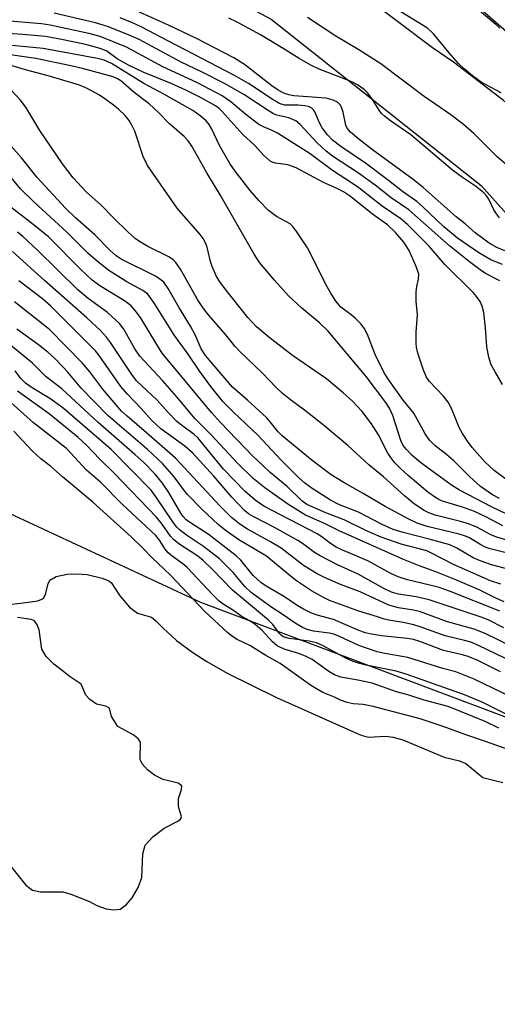
# Model space of a CAD drawing. Units: inches. Extents: x 1243762 to 1249762, y 477457 to 481457.
# Drawn here: x 1246286 to 1246390, y 479361 to 479575 of the extents above; entities that cross this region are included whole.
import ezdxf

# ---------------------------------------------------------------- set-up
doc = ezdxf.new("R2010")
doc.units = ezdxf.units.IN
doc.header["$MEASUREMENT"] = 0
for name, color, linetype in [('HYDRO-Stream Poly Centerlines', 142, 'Continuous'), ('HYDRO-Water Body', 4, 'Continuous'), ('NTRL-Trees', 3, 'Continuous'), ('TRANS-Road', 130, 'Continuous'), ('Undefined', 1, 'Continuous')]:
    doc.layers.add(name, color=color, linetype=linetype)

msp = doc.modelspace()

# ---------------------------------------------------------------- linework, layer by layer
at = {"layer": 'HYDRO-Stream Poly Centerlines'}
for points in [[(1246284.3, 479448.38, 0), (1246286.79, 479448.71, 0), (1246289.94, 479449.11, 0), (1246290.85, 479449.45, 0), (1246291.25, 479449.77, 0), (1246291.63, 479450.59, 0), (1246292.18, 479452.83, 0), (1246292.58, 479453.62, 0), (1246293.94, 479454.37, 0), (1246296.32, 479454.89, 0), (1246298.52, 479454.97, 0), (1246300.68, 479454.81, 0), (1246303.96, 479454.08, 0), (1246305.2, 479453.57, 0), (1246305.89, 479453.07, 0), (1246307.77, 479450.18, 0), (1246309.87, 479447.75, 0), (1246311.64, 479446.45, 0), (1246314.66, 479445.54, 0), (1246315.62, 479444.76, 0), (1246317.16, 479443.16, 0), (1246320.11, 479440.53, 0), (1246323.59, 479437.88, 0), (1246326.69, 479435.92, 0), (1246331.11, 479433.44, 0), (1246341.82, 479428.09, 0), (1246357.25, 479421.27, 0), (1246360.17, 479419.96, 0), (1246361.73, 479419.52, 0), (1246365.56, 479419.73, 0), (1246367.13, 479419.53, 0), (1246369.22, 479418.9, 0), (1246378.2, 479415.14, 0), (1246381.52, 479414.34, 0), (1246382.95, 479413.8, 0), (1246386.65, 479410.77, 0), (1246390.97, 479409.63, 0)], [(1246284.13, 479391.32, 0), (1246287.36, 479387.35, 0), (1246288.83, 479386.24, 0), (1246290.51, 479385.93, 0), (1246295.35, 479385.9, 0), (1246297.13, 479385.43, 0), (1246301.19, 479383.84, 0), (1246302.74, 479382.95, 0), (1246304.8, 479382.24, 0), (1246306.49, 479381.97, 0), (1246307.81, 479382.12, 0), (1246309.13, 479383.05, 0), (1246310.43, 479384.62, 0), (1246311.76, 479386.88, 0), (1246312.54, 479389, 0), (1246312.79, 479394.17, 0), (1246313.26, 479396.03, 0), (1246314.9, 479397.88, 0), (1246317.41, 479399.75, 0), (1246320.38, 479401.24, 0), (1246320.91, 479401.69, 0), (1246321.14, 479402.17, 0), (1246320.53, 479404.46, 0), (1246320.53, 479406.15, 0), (1246321.19, 479408.17, 0), (1246321.27, 479408.95, 0), (1246320.46, 479409.51, 0), (1246317.2, 479410.29, 0), (1246315.28, 479411.24, 0), (1246313.75, 479412.38, 0), (1246312.6, 479413.68, 0), (1246312.18, 479414.67, 0), (1246312.24, 479418.4, 0), (1246311.83, 479419.09, 0), (1246310.79, 479419.97, 0), (1246307.3, 479421.8, 0), (1246305.94, 479423.97, 0), (1246305.51, 479425.84, 0), (1246304.76, 479426.22, 0), (1246302.7, 479426.66, 0), (1246301.24, 479427.66, 0), (1246300.41, 479428.62, 0), (1246299.35, 479431, 0), (1246296.75, 479432.76, 0), (1246295.6, 479433.69, 0), (1246293.41, 479435.34, 0), (1246291.79, 479437.05, 0), (1246290.79, 479438.65, 0), (1246290.25, 479442.8, 0), (1246289.81, 479443.88, 0), (1246289.2, 479444.77, 0), (1246288.48, 479445.06, 0), (1246285.56, 479445.48, 0)]]:
    msp.add_polyline3d(points, dxfattribs=at)
at = {"layer": 'HYDRO-Water Body'}
for points in [[(1246284.3, 479448.38, 0), (1246286.79, 479448.71, 0), (1246289.94, 479449.11, 0), (1246290.85, 479449.45, 0), (1246291.25, 479449.77, 0), (1246291.63, 479450.59, 0), (1246292.18, 479452.83, 0), (1246292.58, 479453.62, 0), (1246293.94, 479454.37, 0), (1246296.32, 479454.89, 0), (1246298.52, 479454.97, 0), (1246300.68, 479454.81, 0), (1246303.96, 479454.08, 0), (1246305.2, 479453.57, 0), (1246305.89, 479453.07, 0), (1246307.77, 479450.18, 0), (1246309.87, 479447.75, 0), (1246311.64, 479446.45, 0), (1246314.66, 479445.54, 0), (1246315.62, 479444.76, 0), (1246317.16, 479443.16, 0), (1246320.11, 479440.53, 0), (1246323.59, 479437.88, 0), (1246326.69, 479435.92, 0), (1246331.11, 479433.44, 0), (1246341.82, 479428.09, 0), (1246357.25, 479421.27, 0), (1246360.17, 479419.96, 0), (1246361.73, 479419.52, 0), (1246365.56, 479419.73, 0), (1246367.13, 479419.53, 0), (1246369.22, 479418.9, 0), (1246378.2, 479415.14, 0), (1246381.52, 479414.34, 0), (1246382.95, 479413.8, 0), (1246386.65, 479410.77, 0), (1246390.97, 479409.63, 0)], [(1246284.13, 479391.32, 0), (1246287.36, 479387.35, 0), (1246288.83, 479386.24, 0), (1246290.51, 479385.93, 0), (1246295.35, 479385.9, 0), (1246297.13, 479385.43, 0), (1246301.19, 479383.84, 0), (1246302.74, 479382.95, 0), (1246304.8, 479382.24, 0), (1246306.49, 479381.97, 0), (1246307.81, 479382.12, 0), (1246309.13, 479383.05, 0), (1246310.43, 479384.62, 0), (1246311.76, 479386.88, 0), (1246312.54, 479389, 0), (1246312.79, 479394.17, 0), (1246313.26, 479396.03, 0), (1246314.9, 479397.88, 0), (1246317.41, 479399.75, 0), (1246320.38, 479401.24, 0), (1246320.91, 479401.69, 0), (1246321.14, 479402.17, 0), (1246320.53, 479404.46, 0), (1246320.53, 479406.15, 0), (1246321.19, 479408.17, 0), (1246321.27, 479408.95, 0), (1246320.46, 479409.51, 0), (1246317.2, 479410.29, 0), (1246315.28, 479411.24, 0), (1246313.75, 479412.38, 0), (1246312.6, 479413.68, 0), (1246312.18, 479414.67, 0), (1246312.24, 479418.4, 0), (1246311.83, 479419.09, 0), (1246310.79, 479419.97, 0), (1246307.3, 479421.8, 0), (1246305.94, 479423.97, 0), (1246305.51, 479425.84, 0), (1246304.76, 479426.22, 0), (1246302.7, 479426.66, 0), (1246301.24, 479427.66, 0), (1246300.41, 479428.62, 0), (1246299.35, 479431, 0), (1246296.75, 479432.76, 0), (1246295.6, 479433.69, 0), (1246293.41, 479435.34, 0), (1246291.79, 479437.05, 0), (1246290.79, 479438.65, 0), (1246290.25, 479442.8, 0), (1246289.81, 479443.88, 0), (1246289.2, 479444.77, 0), (1246288.48, 479445.06, 0), (1246285.56, 479445.48, 0)]]:
    msp.add_polyline3d(points, dxfattribs=at)
at = {"layer": 'NTRL-Trees'}
msp.add_lwpolyline([(1246104.25, 479656.41), (1246170.38, 479644.69), (1246221.63, 479632.44), (1246264.12, 479616.34), (1246340.63, 479575.5), (1246386.25, 479539.31), (1246404.73, 479518.69), (1246507.1, 479426.54), (1246500.33, 479406.23), (1246471.33, 479397.53), (1246407.51, 479417.84), (1246325.33, 479448.77), (1246269.25, 479474.8), (1246175.47, 479485.51), (1246109.72, 479464.24)], dxfattribs=at)
at = {"layer": 'TRANS-Road'}
for points in [[(1246079.74, 479687.36), (1246148.94, 479679.51), (1246185.87, 479673.25), (1246204.71, 479668.93), (1246240.69, 479658.48), (1246270.62, 479647.47), (1246291.94, 479639.12), (1246312.56, 479629.18), (1246313, 479628.95), (1246332.79, 479617.45), (1246349.54, 479606.04), (1246379.52, 479583.52), (1246379.63, 479583.43), (1246407.8, 479558.71), (1246413.89, 479552.84), (1246448.69, 479512.36), (1246475.46, 479483.28), (1246511.76, 479442.24), (1246538.34, 479415.08), (1246559.18, 479392.5), (1246570.56, 479381.52), (1246593.85, 479361.48)], [(1246571.85, 479364.78), (1246567.14, 479368.89), (1246541.94, 479392.91), (1246524.43, 479411.95), (1246486.58, 479450.96), (1246453.07, 479488.07), (1246415.83, 479533.06), (1246406.73, 479543.32), (1246401.37, 479548.7), (1246391.13, 479557.83), (1246380.22, 479566.15), (1246375.71, 479569.24), (1246341.82, 479594.77), (1246320.96, 479608.06), (1246313.08, 479612.52), (1246290.95, 479623.59), (1246268.96, 479632.62), (1246234.11, 479646.2), (1246222.86, 479649.95), (1246186.82, 479660), (1246160.35, 479665.55), (1246102.75, 479674.32)]]:
    msp.add_lwpolyline(points, dxfattribs=at)
at = {"layer": 'Undefined'}
for points, elevation in [([(1246390.29, 479518.63), (1246387.23, 479520.23), (1246386.04, 479520.99), (1246383.69, 479522.73), (1246379.35, 479526.24), (1246370.51, 479534.03), (1246366.72, 479536.65), (1246363.22, 479539.39), (1246359.62, 479542.04), (1246353.98, 479545.72), (1246352.57, 479546.77), (1246350.66, 479548.59), (1246346.96, 479552.61), (1246346.02, 479553.39), (1246344.49, 479554.02), (1246341.86, 479554.61), (1246341.18, 479554.88), (1246339.96, 479555.62), (1246334.68, 479559.14), (1246330.47, 479561.51), (1246325.5, 479564.02), (1246321.11, 479566.13), (1246311.98, 479571.05), (1246309.62, 479572.1), (1246305.08, 479573.89), (1246302.5, 479574.65), (1246293.52, 479576.74)], 108), ([(1246390.91, 479522.21), (1246389.59, 479522.65), (1246388.36, 479523.19), (1246385.76, 479524.7), (1246381.12, 479527.89), (1246378.14, 479530.38), (1246373.48, 479534.81), (1246372.28, 479535.86), (1246369.2, 479538.05), (1246366.16, 479540.45), (1246361.16, 479544.18), (1246355.78, 479547.78), (1246353.97, 479549.21), (1246352.84, 479550.37), (1246351.7, 479551.88), (1246351.12, 479552.96), (1246350.15, 479555.36), (1246349.85, 479555.81), (1246349.47, 479556.14), (1246348.77, 479556.49), (1246347.94, 479556.67), (1246346.48, 479556.77), (1246343.63, 479556.82), (1246342.82, 479556.99), (1246342.3, 479557.2), (1246341.06, 479557.93), (1246335.74, 479561.46), (1246332.7, 479563.22), (1246318.31, 479570.66), (1246312.41, 479573.81), (1246310.5, 479574.68), (1246307.86, 479575.74)], 110), ([(1246391.42, 479525.18), (1246389.68, 479525.88), (1246388.02, 479526.83), (1246384.92, 479529.06), (1246382.76, 479530.99), (1246380.85, 479532.51), (1246373.67, 479538.94), (1246371.5, 479540.61), (1246362.62, 479547.12), (1246359.68, 479549.39), (1246357.88, 479550.93), (1246357.16, 479551.77), (1246356.83, 479552.46), (1246356.27, 479555.27), (1246355.9, 479556.38), (1246355.61, 479556.85), (1246355.03, 479557.41), (1246354.11, 479557.88), (1246352.56, 479558.28), (1246345.56, 479558.83), (1246344.49, 479559.03), (1246343.37, 479559.42), (1246342.18, 479560.07), (1246340.8, 479561), (1246334.87, 479565.62), (1246332.52, 479567.06), (1246324.4, 479571.27), (1246318.51, 479574.06), (1246311.39, 479577.25)], 112), ([(1246390.24, 479532.34), (1246389.57, 479533.17), (1246389.03, 479534.08), (1246387.95, 479536.39), (1246387.41, 479537.12), (1246386.81, 479537.73), (1246385.04, 479539.21), (1246382.18, 479541.1), (1246380, 479542.68), (1246370.99, 479550.32), (1246366.58, 479553.37), (1246365.23, 479554.42), (1246364.63, 479555.01), (1246364.1, 479555.67), (1246362.66, 479558.04), (1246361.65, 479559.38), (1246360.84, 479560.17), (1246359.37, 479561.18), (1246358.34, 479561.75), (1246357.07, 479562.32), (1246351.08, 479564.64), (1246349.27, 479565.5), (1246346.69, 479566.91), (1246343.27, 479569.11), (1246338.32, 479572.1), (1246333.23, 479574.81), (1246331.43, 479575.69)], 114), ([(1246393.81, 479542.12), (1246389.71, 479545.58), (1246384.63, 479550.65), (1246382.42, 479552.6), (1246379.66, 479554.7), (1246373.89, 479558.69), (1246364.48, 479565.74), (1246359.69, 479568.79), (1246354.65, 479571.8), (1246348.51, 479575.83)], 116), ([(1246390.58, 479559.44), (1246386.23, 479561.77), (1246384.34, 479563.14), (1246382.55, 479564.65), (1246381.35, 479565.85), (1246379.27, 479568.16), (1246375.88, 479572.3), (1246374.59, 479573.49), (1246368.77, 479577.09)], 118), ([(1246385.91, 479577.38), (1246389.47, 479574.36), (1246390.33, 479573.51)], 118), ([(1246390.87, 479496.08), (1246389.26, 479498.87), (1246388.45, 479500.42), (1246387.92, 479502.05), (1246387.45, 479504.27), (1246387.21, 479508.41), (1246386.83, 479511.74), (1246386.47, 479513.12), (1246386.01, 479514.11), (1246385.24, 479515.24), (1246384.51, 479516.09), (1246378.38, 479522.19), (1246374.89, 479526.2), (1246370.31, 479530.78), (1246368.8, 479532.07), (1246364.72, 479534.85), (1246359.65, 479538.83), (1246358.08, 479539.93), (1246353.96, 479542.6), (1246349.09, 479546.2), (1246341.99, 479550.73), (1246340.87, 479551.29), (1246338.94, 479552.05), (1246337.97, 479552.62), (1246335.11, 479554.75), (1246331.85, 479557.51), (1246330.01, 479558.79), (1246324.5, 479561.72), (1246317.13, 479565.09), (1246309.18, 479569.38), (1246303.46, 479571.68), (1246301.03, 479572.33), (1246292.63, 479574.19), (1246290.76, 479574.42), (1246282.15, 479575.15)], 106), ([(1246391.92, 479475.35), (1246389.1, 479477.43), (1246388.03, 479478.34), (1246387.03, 479479.33), (1246384.33, 479482.41), (1246383.27, 479483.78), (1246382.19, 479485.46), (1246381.46, 479486.78), (1246379.86, 479490.74), (1246379.1, 479492.27), (1246377.98, 479493.66), (1246375, 479496.77), (1246374.4, 479497.7), (1246373.71, 479499.2), (1246372.5, 479502.91), (1246372.21, 479504.22), (1246372.13, 479505.08), (1246372.17, 479507.46), (1246372.39, 479511.28), (1246372.15, 479514.19), (1246372.13, 479516.23), (1246372.25, 479517.37), (1246372.67, 479519.01), (1246372.68, 479520.06), (1246372.14, 479521.73), (1246370.6, 479525.24), (1246369.43, 479527.01), (1246367.67, 479529.15), (1246365.91, 479530.8), (1246362.64, 479533.09), (1246357.88, 479536.93), (1246356.38, 479537.97), (1246355.23, 479538.56), (1246352.02, 479539.98), (1246346.06, 479543.2), (1246344.23, 479543.81), (1246341.59, 479544.16), (1246340.83, 479544.43), (1246340.35, 479544.72), (1246339.02, 479545.87), (1246337.02, 479548.08), (1246334.52, 479550.4), (1246329.94, 479555.49), (1246329.33, 479556.05), (1246328.53, 479556.63), (1246325.27, 479558.42), (1246322.11, 479560.02), (1246318.89, 479561.47), (1246312.83, 479563.97), (1246309.62, 479565.51), (1246307.17, 479566.88), (1246304.93, 479568.49), (1246303.71, 479569.05), (1246302, 479569.54), (1246299.99, 479570.01), (1246295.11, 479571.05), (1246291.6, 479571.68), (1246286.68, 479572.16), (1246276.68, 479572.79)], 104), ([(1246390.2, 479471.37), (1246388.75, 479472.14), (1246386.13, 479473.95), (1246383.8, 479476.04), (1246380.29, 479479.5), (1246378.77, 479480.83), (1246376.17, 479482.83), (1246375, 479484.04), (1246374.12, 479485.39), (1246371.6, 479489.92), (1246369.29, 479492.71), (1246366.1, 479497.2), (1246365.19, 479498.64), (1246363.21, 479502.61), (1246361.54, 479506.98), (1246360.82, 479508.38), (1246360.09, 479509.28), (1246358.85, 479510.52), (1246357.98, 479511.27), (1246355.8, 479512.89), (1246354.73, 479514.15), (1246353.66, 479515.78), (1246352.8, 479517.33), (1246348.51, 479525.82), (1246346.24, 479529.29), (1246345.35, 479530.46), (1246344.73, 479531.03), (1246341.82, 479532.61), (1246340.05, 479533.94), (1246337.98, 479536.05), (1246336.11, 479538.23), (1246332.84, 479542.46), (1246331.68, 479544.12), (1246329.44, 479548.05), (1246327.7, 479551.69), (1246327.15, 479552.58), (1246326.51, 479553.41), (1246325.25, 479554.49), (1246323.64, 479555.6), (1246317.3, 479559.18), (1246312.98, 479561.48), (1246305.97, 479565.82), (1246304.36, 479566.53), (1246302.89, 479566.89), (1246291.08, 479569.08), (1246282.05, 479569.94)], 102), ([(1246393.35, 479467.19), (1246388.64, 479469.47), (1246381.57, 479473.19), (1246379.82, 479474.25), (1246375.01, 479477.7), (1246372.81, 479479.39), (1246371.17, 479480.77), (1246370.01, 479481.98), (1246369.33, 479482.88), (1246368.79, 479483.95), (1246367.06, 479489.36), (1246366.37, 479490.97), (1246365.57, 479492.18), (1246361.25, 479497.84), (1246353.05, 479507.68), (1246351.15, 479509.53), (1246347.3, 479512.67), (1246344.42, 479515.34), (1246341.34, 479518.77), (1246338.12, 479522.61), (1246336.91, 479524.42), (1246329.56, 479537.33), (1246326.64, 479542.11), (1246323.43, 479547.9), (1246322.64, 479549.05), (1246321.73, 479550), (1246318.59, 479552.74), (1246316.17, 479555.21), (1246314.11, 479557.11), (1246310.91, 479559.56), (1246307.96, 479562.07), (1246307.27, 479562.5), (1246306.31, 479562.92), (1246299.63, 479564.78), (1246297.11, 479565.36), (1246289.5, 479566.93), (1246281.39, 479568.11)], 100), ([(1246390.94, 479465.42), (1246387.25, 479467.37), (1246384.8, 479468.5), (1246382.45, 479469.41), (1246377.86, 479470.78), (1246377.05, 479471.13), (1246376.32, 479471.57), (1246374.69, 479472.76), (1246370.4, 479476.31), (1246368.7, 479477.89), (1246367.5, 479479.13), (1246366.61, 479480.26), (1246366.01, 479481.2), (1246363.98, 479485.21), (1246362.46, 479487.57), (1246360.41, 479490.28), (1246358.22, 479492.53), (1246356.27, 479494.3), (1246352.64, 479497.34), (1246345.3, 479502.38), (1246340.1, 479506.41), (1246337.44, 479508.65), (1246335.56, 479510.63), (1246330.56, 479516.96), (1246329.55, 479518.37), (1246328.79, 479519.59), (1246327.83, 479521.72), (1246327.49, 479522.83), (1246326.73, 479525.92), (1246326.35, 479526.9), (1246325.87, 479527.82), (1246325.19, 479528.72), (1246320.25, 479534.39), (1246313.75, 479543.7), (1246312.81, 479545.62), (1246311.01, 479551.17), (1246310.38, 479552.47), (1246309.79, 479553.46), (1246308.89, 479554.55), (1246307.48, 479555.9), (1246306.39, 479556.79), (1246304.53, 479558.16), (1246303.34, 479558.95), (1246301.63, 479559.91), (1246300.4, 479560.53), (1246298.99, 479561.1), (1246292.21, 479563.17), (1246287.28, 479564.44), (1246282.45, 479565.89)], 98), ([(1246393.26, 479461.88), (1246389.67, 479462.97), (1246388.36, 479463.47), (1246385.43, 479465.02), (1246383.51, 479465.83), (1246381.8, 479466.36), (1246376.27, 479467.72), (1246374.9, 479468.22), (1246373.89, 479468.74), (1246371.75, 479470.15), (1246369.57, 479471.92), (1246365.05, 479476.03), (1246361.87, 479478.67), (1246357.27, 479482.86), (1246351.91, 479487.36), (1246347.86, 479490.56), (1246344.87, 479492.75), (1246343.04, 479494.26), (1246341.73, 479495.46), (1246338.73, 479498.6), (1246333.76, 479503.35), (1246332.79, 479504.4), (1246330.78, 479506.89), (1246327.04, 479511.24), (1246325.95, 479512.64), (1246324.66, 479514.61), (1246320.94, 479521.2), (1246319.95, 479522.62), (1246319.35, 479523.19), (1246318.44, 479523.84), (1246313.86, 479526.08), (1246312.37, 479526.95), (1246311.2, 479527.77), (1246309.52, 479529.26), (1246306.53, 479532.14), (1246303.63, 479535.16), (1246300.55, 479537.86), (1246297.6, 479541.03), (1246295.33, 479544.04), (1246290.36, 479551.28), (1246287.34, 479556.32), (1246286.21, 479557.86), (1246284.31, 479559.92)], 96), ([(1246393.39, 479459.13), (1246388.23, 479460.45), (1246387, 479460.85), (1246386.15, 479461.28), (1246383.73, 479462.78), (1246382.84, 479463.18), (1246381.5, 479463.58), (1246374.55, 479465.26), (1246372.34, 479465.99), (1246370.54, 479466.84), (1246365.43, 479469.6), (1246360.65, 479472.47), (1246356.27, 479474.87), (1246353.7, 479476.47), (1246349.52, 479479.59), (1246343.02, 479484.94), (1246342.18, 479485.83), (1246340.44, 479488.02), (1246339.67, 479488.86), (1246335.5, 479492.68), (1246332.22, 479495.53), (1246326.37, 479502.43), (1246325.44, 479503.87), (1246324.19, 479506.76), (1246323.12, 479508.75), (1246320.6, 479512.91), (1246318.29, 479516.96), (1246317.3, 479518.32), (1246316.49, 479519.02), (1246315.5, 479519.62), (1246308.06, 479523.32), (1246306.97, 479524.07), (1246305.69, 479525.19), (1246302.33, 479528.65), (1246298.16, 479532.32), (1246295.93, 479534.43), (1246289.78, 479541.05), (1246286.38, 479545.33), (1246283.64, 479548.43)], 94), ([(1246393.69, 479455.57), (1246388.5, 479456.95), (1246386.22, 479457.71), (1246384.5, 479458.49), (1246381, 479460.55), (1246379.42, 479461.27), (1246374.95, 479462.53), (1246369.28, 479463.96), (1246367.13, 479464.64), (1246364.74, 479465.67), (1246359.58, 479468.39), (1246355.48, 479469.98), (1246353.52, 479470.96), (1246349.52, 479473.5), (1246347.87, 479474.75), (1246346.63, 479475.81), (1246342.78, 479479.64), (1246337.77, 479485.13), (1246332.48, 479490.08), (1246330.15, 479492.44), (1246327.56, 479495.65), (1246325.12, 479498.9), (1246322.59, 479502.72), (1246319.67, 479506.72), (1246315.32, 479513.74), (1246313.83, 479515.72), (1246312.77, 479516.56), (1246309.31, 479518.4), (1246305.39, 479520.86), (1246302.92, 479522.81), (1246300.79, 479524.66), (1246296.23, 479529.18), (1246289.09, 479535.79), (1246286.22, 479538.64), (1246282.07, 479543.6)], 92), ([(1246390.52, 479452.71), (1246388.31, 479453.5), (1246380.23, 479457.03), (1246375.5, 479459.51), (1246374.48, 479459.97), (1246368.89, 479461.45), (1246364.52, 479462.92), (1246361.2, 479464.42), (1246356.49, 479466.69), (1246352.52, 479468.25), (1246348.39, 479470.08), (1246347.32, 479470.85), (1246344.08, 479473.95), (1246340.39, 479477.01), (1246338.72, 479478.56), (1246336.69, 479480.57), (1246329.65, 479487.89), (1246327.7, 479490.02), (1246316.99, 479502.95), (1246315.77, 479504.79), (1246312.24, 479510.63), (1246311.09, 479512.21), (1246310.22, 479513.21), (1246308.8, 479514.3), (1246303.41, 479517.56), (1246301.76, 479518.77), (1246299.28, 479521.11), (1246292.24, 479528.21), (1246288.61, 479531.19), (1246283.18, 479535.34)], 90), ([(1246391.26, 479448.87), (1246389.44, 479449.67), (1246385.84, 479451.5), (1246380.74, 479453.7), (1246376.44, 479455.43), (1246373, 479456.67), (1246369.4, 479458.11), (1246355.38, 479464.31), (1246352.22, 479465.9), (1246348.11, 479467.76), (1246344.23, 479470.14), (1246339.25, 479473.66), (1246336.76, 479475.72), (1246333.39, 479478.93), (1246327.54, 479485.24), (1246324.16, 479488.64), (1246320.04, 479493.52), (1246317, 479496.97), (1246312.09, 479502.28), (1246311, 479503.83), (1246308.63, 479508.16), (1246307.7, 479509.39), (1246305.12, 479511.72), (1246300.89, 479514.8), (1246298.62, 479516.71), (1246289.89, 479525.31), (1246286.71, 479528.29), (1246285.55, 479529.21)], 88), ([(1246390.34, 479446.88), (1246379.39, 479451.21), (1246376.9, 479452.06), (1246370.27, 479453.65), (1246368.22, 479454.32), (1246366.6, 479455.08), (1246361.6, 479457.78), (1246356.01, 479460.18), (1246354.73, 479460.81), (1246353.53, 479461.56), (1246351.61, 479463.05), (1246350.65, 479463.69), (1246339.05, 479469.72), (1246337.17, 479470.99), (1246334.99, 479472.84), (1246330.28, 479477.75), (1246324.77, 479484.48), (1246323.82, 479485.32), (1246321.23, 479487.24), (1246320.11, 479488.18), (1246318.25, 479490.06), (1246315.85, 479492.73), (1246311.42, 479496.94), (1246310.39, 479498.28), (1246305.72, 479505.27), (1246304.86, 479506.38), (1246303.59, 479507.82), (1246300.63, 479510.58), (1246291.42, 479518.68), (1246284.48, 479524.97)], 86), ([(1246391.19, 479443.28), (1246387.81, 479444.96), (1246386.27, 479445.6), (1246374.98, 479449.31), (1246372.16, 479450.01), (1246368.3, 479450.55), (1246366.75, 479450.97), (1246365.11, 479451.78), (1246359.51, 479454.91), (1246355.07, 479456.93), (1246351.26, 479458.87), (1246350.07, 479459.6), (1246347.42, 479461.6), (1246346.46, 479462.22), (1246341.34, 479465.03), (1246336.74, 479467.41), (1246335.75, 479468.02), (1246334.86, 479468.72), (1246332.06, 479471.63), (1246328.22, 479476.2), (1246323.54, 479481.24), (1246321.85, 479482.72), (1246316.67, 479486.51), (1246314.71, 479488.3), (1246312.37, 479490.89), (1246309.41, 479493.99), (1246307.98, 479495.65), (1246303.25, 479502.39), (1246302.46, 479503.4), (1246292.81, 479513.11), (1246290.98, 479514.74), (1246285.81, 479518.64)], 84), ([(1246393.53, 479438.91), (1246387.1, 479442.01), (1246384.73, 479442.95), (1246378.91, 479444.57), (1246372.86, 479446.78), (1246371.53, 479447.09), (1246368.29, 479447.63), (1246366.23, 479448.21), (1246359.97, 479451.11), (1246355.69, 479452.69), (1246352.2, 479454.21), (1246350.64, 479454.99), (1246347.63, 479456.78), (1246342.84, 479460.55), (1246340.52, 479461.92), (1246335.49, 479464.69), (1246333.86, 479465.81), (1246332.05, 479467.25), (1246329.53, 479469.66), (1246319.86, 479480.1), (1246313.59, 479485.64), (1246309.36, 479489.23), (1246308.16, 479490.35), (1246306.88, 479491.78), (1246304.08, 479495.12), (1246301.25, 479498.84), (1246299.59, 479500.85), (1246292.5, 479508.05), (1246284.92, 479514.06)], 82), ([(1246393.35, 479435.74), (1246385.7, 479439.44), (1246383.99, 479440.14), (1246382.62, 479440.53), (1246378.42, 479441.51), (1246373.03, 479443.45), (1246371.64, 479443.89), (1246369.33, 479444.39), (1246366.2, 479444.91), (1246365.18, 479445.15), (1246363.74, 479445.66), (1246359.7, 479446.88), (1246353.34, 479449.21), (1246352, 479449.81), (1246349.38, 479451.32), (1246346.17, 479453.44), (1246344.74, 479454.52), (1246339.6, 479458.79), (1246333.6, 479462.4), (1246330.67, 479464.45), (1246329.12, 479465.72), (1246325.65, 479468.94), (1246322.45, 479472.23), (1246321.56, 479473.3), (1246319.57, 479476.04), (1246317.03, 479478.94), (1246313.81, 479481.96), (1246305.13, 479489.4), (1246299.38, 479495.35), (1246296.49, 479498.82), (1246295.49, 479499.91), (1246293.61, 479501.81), (1246292.1, 479503.12), (1246290.09, 479504.71), (1246285.37, 479508.1)], 80), ([(1246390.43, 479433.72), (1246385.54, 479436.13), (1246383.43, 479437.04), (1246382.23, 479437.39), (1246378.05, 479438.34), (1246372.93, 479440.3), (1246371.59, 479440.72), (1246370.18, 479440.95), (1246364.63, 479441.52), (1246362.42, 479441.87), (1246361.09, 479442.19), (1246359.53, 479442.74), (1246354.15, 479445.05), (1246350.63, 479445.98), (1246349.27, 479446.53), (1246347.67, 479447.28), (1246346.29, 479448.09), (1246343.54, 479449.96), (1246339.56, 479452.34), (1246338.37, 479453.13), (1246336.7, 479454.6), (1246334.05, 479457.92), (1246333.04, 479458.92), (1246326.96, 479463.57), (1246323.1, 479466.06), (1246322.19, 479466.74), (1246321.53, 479467.44), (1246321.04, 479468.14), (1246318.42, 479472.63), (1246317.07, 479474.69), (1246315.44, 479476.66), (1246313.07, 479479.11), (1246311.06, 479480.94), (1246303.03, 479487.85), (1246295.18, 479495.18), (1246291.77, 479497.81), (1246288.77, 479500.71), (1246282.45, 479505.98)], 78), ([(1246392.84, 479428.17), (1246384.76, 479432.13), (1246380.73, 479433.68), (1246377.93, 479434.45), (1246370.36, 479436.83), (1246365.33, 479437.68), (1246363.65, 479438.07), (1246359.68, 479439.41), (1246355.49, 479441.37), (1246354.25, 479441.85), (1246353.27, 479442.09), (1246349.8, 479442.56), (1246348.49, 479442.92), (1246347.45, 479443.34), (1246345.83, 479444.28), (1246343.21, 479446.08), (1246340.54, 479447.79), (1246336.31, 479450.92), (1246334.91, 479452.27), (1246332.38, 479455.3), (1246329.41, 479458.21), (1246325.97, 479460.9), (1246322.24, 479463.41), (1246320.69, 479464.58), (1246320.12, 479465.13), (1246319.42, 479466.03), (1246315.69, 479471.65), (1246314.56, 479473.14), (1246305.86, 479481.96), (1246295.35, 479491.06), (1246292.56, 479493.1), (1246288.73, 479495.4), (1246287.28, 479496.42), (1246286.29, 479497.44), (1246285.06, 479499.11)], 76), ([(1246390.09, 479421.43), (1246387.12, 479422.94), (1246379.09, 479426.2), (1246373.9, 479427.57), (1246370.3, 479428.68), (1246367.89, 479429.33), (1246362.58, 479431.23), (1246359.5, 479431.9), (1246355.76, 479432.56), (1246354.36, 479433.04), (1246353.16, 479433.76), (1246349.51, 479436.35), (1246348.26, 479437.05), (1246346.68, 479437.69), (1246343.46, 479438.6), (1246341.96, 479439.31), (1246340.91, 479440.18), (1246338.66, 479442.67), (1246337.13, 479443.96), (1246335.97, 479444.76), (1246334.09, 479445.78), (1246332.46, 479447.02), (1246330.23, 479448.4), (1246329.33, 479449.07), (1246327.98, 479450.4), (1246322.38, 479456.37), (1246321.48, 479457.13), (1246319.11, 479458.84), (1246318.27, 479459.56), (1246317.61, 479460.32), (1246316.41, 479462.32), (1246315.61, 479463.3), (1246308.32, 479470.08), (1246303.56, 479474.88), (1246300.53, 479477.52), (1246296.17, 479482.18), (1246289.03, 479487.79), (1246280.44, 479495.4)], 72), ([(1246391.56, 479424.54), (1246386.58, 479427.02), (1246382.63, 479428.72), (1246370.21, 479433.13), (1246367.76, 479433.83), (1246361.3, 479435.16), (1246359.59, 479435.57), (1246358.46, 479435.94), (1246356.85, 479436.67), (1246351.79, 479439.43), (1246350.51, 479440), (1246348.91, 479440.38), (1246344.56, 479440.95), (1246343.28, 479441.32), (1246342.8, 479441.65), (1246342.43, 479442.02), (1246340.98, 479443.95), (1246340.04, 479444.94), (1246332.23, 479451.47), (1246327.93, 479455.91), (1246325.86, 479457.87), (1246324.68, 479458.79), (1246320.56, 479461.51), (1246319.4, 479462.42), (1246318.75, 479463.18), (1246316.99, 479465.76), (1246315.72, 479467.28), (1246306.52, 479476.84), (1246303.41, 479479.88), (1246300.55, 479482.9), (1246298.72, 479484.58), (1246292.42, 479489.71), (1246285.52, 479494.64)], 74), ([(1246391.7, 479417), (1246387.16, 479418.53), (1246383.15, 479419.93), (1246377.98, 479421.85), (1246372.98, 479423.51), (1246362.79, 479426.16), (1246360.63, 479426.59), (1246358.46, 479426.78), (1246357.17, 479427.05), (1246355.73, 479427.52), (1246354.36, 479428.18), (1246351.86, 479429.21), (1246350.47, 479429.97), (1246349.18, 479430.78), (1246342.6, 479435.53), (1246339.51, 479437.22), (1246335.99, 479439.39), (1246333.26, 479440.73), (1246332.25, 479441.38), (1246331.23, 479442.17), (1246326.25, 479446.8), (1246318.78, 479454.66), (1246314.81, 479458.49), (1246312.83, 479460.52), (1246310.2, 479463), (1246301.91, 479470.53), (1246295.31, 479476.03), (1246292.68, 479478.38), (1246290.62, 479479.99), (1246288.76, 479481.68), (1246284.77, 479485.96)], 70)]:
    msp.add_lwpolyline(points, dxfattribs=dict(at, elevation=elevation))

doc.saveas('drawing.dxf')
